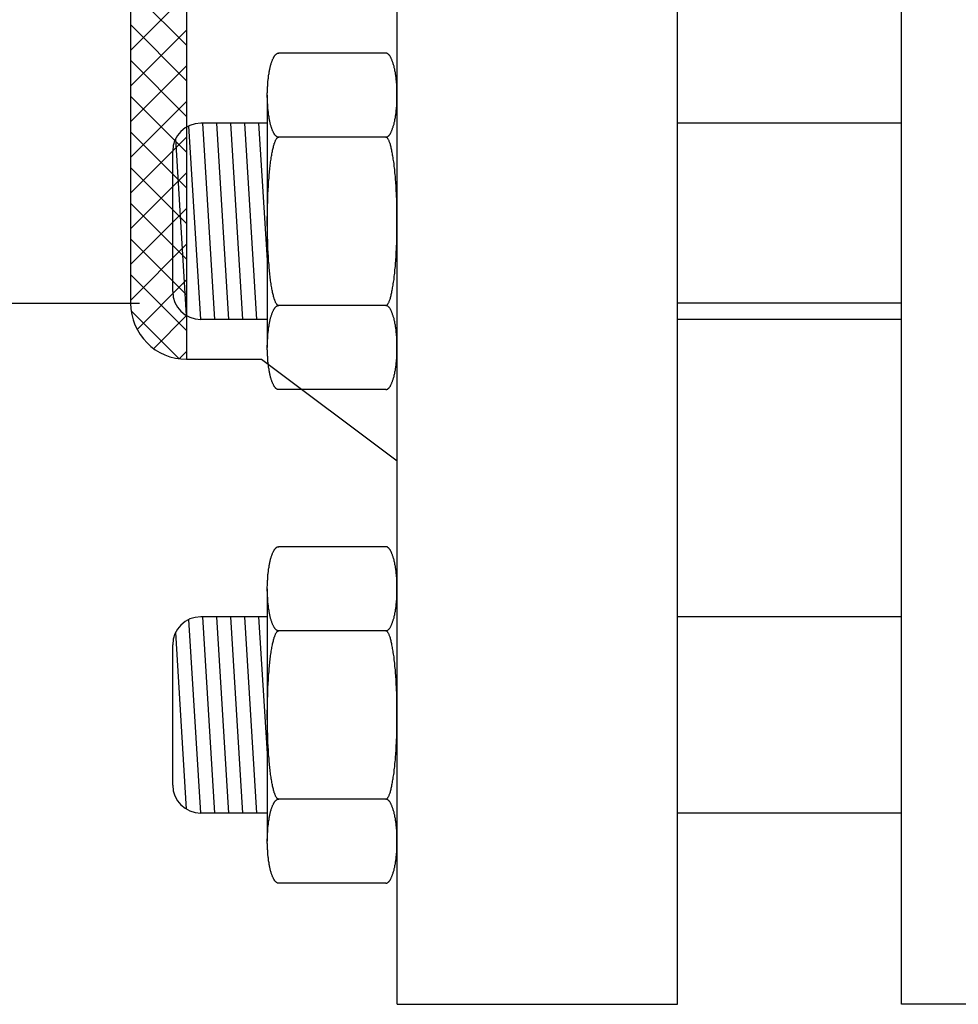
# Model space of a CAD drawing. Extents: x 13 to 211, y 7 to 148.
# Drawn here: x 84 to 89, y 38 to 42 of the extents above; entities that cross this region are included whole.
import ezdxf

# ---------------------------------------------------------------- set-up
doc = ezdxf.new("R2010")
doc.units = 0
doc.header["$LTSCALE"] = 0.25
doc.header["$MEASUREMENT"] = 0
doc.layers.get('0').update_dxf_attribs({"color": 250, "linetype": 'CONTINUOUS'})
doc.layers.add('1', color=1, linetype='CONTINUOUS')

# ---------------------------------------------------------------- blocks, each defined once
blk = doc.blocks.new('*X3')
at = {"color": 0}
for p, q in [((169.8602, 21.5799), (170.1102, 21.8299)), ((170.1344, 21.5799), (169.8844, 21.8299)), ((170.0193, 21.5799), (170.2693, 21.8299)), ((170.2935, 21.5799), (170.0435, 21.8299)), ((170.1784, 21.5799), (170.4284, 21.8299)), ((170.4526, 21.5799), (170.2026, 21.8299)), ((170.3375, 21.5799), (170.5875, 21.8299)), ((170.6117, 21.5799), (170.3617, 21.8299)), ((170.4966, 21.5799), (170.7466, 21.8299)), ((170.7708, 21.5799), (170.5208, 21.8299)), ((170.6557, 21.5799), (170.9057, 21.8299)), ((170.9299, 21.5799), (170.6799, 21.8299)), ((170.8148, 21.5799), (171.0648, 21.8299)), ((171.089, 21.5799), (170.839, 21.8299)), ((170.9739, 21.5799), (171.2239, 21.8299)), ((171.2481, 21.5799), (170.9981, 21.8299)), ((171.133, 21.5799), (171.383, 21.8299)), ((171.378, 21.6092), (171.1572, 21.8299)), ((171.4631, 21.6832), (171.3163, 21.8299)), ((171.5085, 21.7968), (171.4754, 21.8299)), ((171.2944, 21.5822), (171.5084, 21.7962))]:
    blk.add_line(p, q, dxfattribs=at)

msp = doc.modelspace()

# ---------------------------------------------------------------- linework, layer by layer
for p, q in [((86.1262, 38.0843), (86.1262, 57.0843)), ((87.3762, 38.0843), (87.3762, 57.0843)), ((88.3762, 38.0843), (88.3762, 57.0843)), ((85.1882, 54.2093), (85.1882, 40.9593)), ((84.9382, 53.9593), (84.9382, 41.2093)), ((84.2981, 41.2093), (84.9776, 41.2093)), ((88.3762, 41.2093), (87.3762, 41.2093)), ((85.1882, 40.9593), (85.522, 40.9593)), ((85.522, 40.9593), (86.1262, 40.5068)), ((86.1262, 38.0843), (87.3762, 38.0843)), ((89.8762, 38.0843), (88.3762, 38.0843))]:
    msp.add_line(p, q)
msp.add_arc((85.1882, 41.2093), 0.25, 180, 270)
at = {"layer": '1'}
for p, q in [((86.076, 42.3239), (85.5983, 42.3239)), ((85.5481, 41.0114), (85.5481, 42.1364)), ((85.2512, 41.1364), (85.1984, 41.9997)), ((85.5481, 42.0114), (85.2512, 42.0114)), ((85.3138, 41.1364), (85.2603, 42.0114)), ((85.3764, 41.1364), (85.3229, 42.0114)), ((85.439, 41.1364), (85.3855, 42.0114)), ((85.5016, 41.1364), (85.4481, 42.0114)), ((85.5481, 41.4014), (85.5107, 42.0114)), ((88.3762, 42.0114), (87.3762, 42.0114)), ((85.1875, 41.1539), (85.1393, 41.9421)), ((86.076, 41.9489), (85.5983, 41.9489)), ((85.1262, 41.2614), (85.1262, 41.8864)), ((86.076, 41.1989), (85.5983, 41.1989)), ((85.5481, 41.1364), (85.2512, 41.1364)), ((88.3762, 41.1364), (87.3762, 41.1364)), ((86.076, 40.8239), (85.5983, 40.8239)), ((86.076, 40.124), (85.5983, 40.124)), ((85.5481, 38.8115), (85.5481, 39.9365)), ((85.5481, 39.8115), (85.2512, 39.8115)), ((85.3138, 38.9365), (85.2603, 39.8115)), ((85.3764, 38.9365), (85.3229, 39.8115)), ((85.439, 38.9365), (85.3855, 39.8115)), ((85.5016, 38.9365), (85.4481, 39.8115)), ((85.5481, 39.2015), (85.5107, 39.8115)), ((88.3762, 39.8115), (87.3762, 39.8115)), ((85.2512, 38.9365), (85.1984, 39.7998)), ((85.1875, 38.9539), (85.1393, 39.7422)), ((86.076, 39.749), (85.5983, 39.749)), ((85.1262, 39.0615), (85.1262, 39.6865)), ((86.076, 38.999), (85.5983, 38.999)), ((85.5481, 38.9365), (85.2512, 38.9365)), ((88.3762, 38.9365), (87.3762, 38.9365)), ((86.076, 38.624), (85.5983, 38.624))]:
    msp.add_line(p, q, dxfattribs=at)
for points in [[(85.5987, 41.9489, 0), (85.5967, 41.949, 0), (85.5957, 41.9491, 0), (85.5947, 41.9494, 0), (85.5937, 41.9498, 0), (85.5917, 41.9503, 0), (85.5907, 41.951, 0), (85.5897, 41.9517, 0), (85.5887, 41.9525, 0), (85.5877, 41.9535, 0), (85.5857, 41.9545, 0), (85.5847, 41.9557, 0), (85.5837, 41.957, 0), (85.5827, 41.9584, 0), (85.5817, 41.9599, 0), (85.5807, 41.9615, 0), (85.5787, 41.9632, 0), (85.5777, 41.965, 0), (85.5767, 41.9669, 0), (85.5757, 41.9689, 0), (85.5747, 41.9711, 0), (85.5737, 41.9733, 0), (85.5727, 41.9756, 0), (85.5717, 41.978, 0), (85.5707, 41.9805, 0), (85.5697, 41.9831, 0), (85.5687, 41.9858, 0), (85.5677, 41.9886, 0), (85.5667, 41.9915, 0), (85.5657, 41.9944, 0), (85.5647, 41.9975, 0), (85.5637, 42.0006, 0), (85.5627, 42.0038, 0), (85.5617, 42.0071, 0), (85.5607, 42.0105, 0), (85.5607, 42.014, 0), (85.5597, 42.0175, 0), (85.5587, 42.0211, 0), (85.5577, 42.0247, 0), (85.5577, 42.0285, 0), (85.5567, 42.0323, 0), (85.5557, 42.0361, 0), (85.5557, 42.04, 0), (85.5547, 42.044, 0), (85.5537, 42.048, 0), (85.5537, 42.0521, 0), (85.5527, 42.0563, 0), (85.5527, 42.0604, 0), (85.5517, 42.0647, 0), (85.5517, 42.0689, 0), (85.5507, 42.0733, 0), (85.5507, 42.0776, 0), (85.5507, 42.082, 0), (85.5497, 42.0864, 0), (85.5497, 42.0909, 0), (85.5497, 42.0953, 0), (85.5487, 42.0998, 0), (85.5487, 42.1044, 0), (85.5487, 42.1089, 0), (85.5487, 42.1135, 0), (85.5487, 42.118, 0), (85.5487, 42.1226, 0), (85.5477, 42.1272, 0), (85.5477, 42.1318, 0), (85.5477, 42.1364, 0), (85.5477, 42.141, 0), (85.5477, 42.1456, 0), (85.5487, 42.1502, 0), (85.5487, 42.1548, 0), (85.5487, 42.1594, 0), (85.5487, 42.1639, 0), (85.5487, 42.1685, 0), (85.5487, 42.173, 0), (85.5497, 42.1775, 0), (85.5497, 42.182, 0), (85.5497, 42.1864, 0), (85.5507, 42.1909, 0), (85.5507, 42.1952, 0), (85.5507, 42.1996, 0), (85.5517, 42.2039, 0), (85.5517, 42.2082, 0), (85.5527, 42.2124, 0), (85.5527, 42.2166, 0), (85.5537, 42.2207, 0), (85.5537, 42.2248, 0), (85.5547, 42.2288, 0), (85.5557, 42.2328, 0), (85.5557, 42.2367, 0), (85.5567, 42.2406, 0), (85.5577, 42.2444, 0), (85.5577, 42.2481, 0), (85.5587, 42.2518, 0), (85.5597, 42.2554, 0), (85.5607, 42.2589, 0), (85.5607, 42.2623, 0), (85.5617, 42.2657, 0), (85.5627, 42.269, 0), (85.5637, 42.2722, 0), (85.5647, 42.2754, 0), (85.5657, 42.2784, 0), (85.5667, 42.2814, 0), (85.5677, 42.2842, 0), (85.5687, 42.287, 0), (85.5697, 42.2897, 0), (85.5707, 42.2923, 0), (85.5717, 42.2948, 0), (85.5727, 42.2972, 0), (85.5737, 42.2996, 0), (85.5747, 42.3018, 0), (85.5757, 42.3039, 0), (85.5767, 42.3059, 0), (85.5777, 42.3078, 0), (85.5787, 42.3097, 0), (85.5807, 42.3114, 0), (85.5817, 42.313, 0), (85.5827, 42.3145, 0), (85.5837, 42.3158, 0), (85.5847, 42.3171, 0), (85.5857, 42.3183, 0), (85.5877, 42.3194, 0), (85.5887, 42.3203, 0), (85.5897, 42.3212, 0), (85.5907, 42.3219, 0), (85.5917, 42.3225, 0), (85.5937, 42.323, 0), (85.5947, 42.3234, 0), (85.5957, 42.3237, 0), (85.5967, 42.3239, 0), (85.5987, 42.3239, 0)], [(86.0757, 41.9489, 0), (86.0777, 41.949, 0), (86.0787, 41.9491, 0), (86.0797, 41.9494, 0), (86.0807, 41.9498, 0), (86.0817, 41.9503, 0), (86.0837, 41.951, 0), (86.0847, 41.9517, 0), (86.0857, 41.9525, 0), (86.0867, 41.9535, 0), (86.0877, 41.9545, 0), (86.0897, 41.9557, 0), (86.0907, 41.957, 0), (86.0917, 41.9584, 0), (86.0927, 41.9599, 0), (86.0937, 41.9615, 0), (86.0957, 41.9632, 0), (86.0967, 41.965, 0), (86.0977, 41.9669, 0), (86.0987, 41.9689, 0), (86.0997, 41.9711, 0), (86.1007, 41.9733, 0), (86.1017, 41.9756, 0), (86.1027, 41.978, 0), (86.1037, 41.9805, 0), (86.1047, 41.9831, 0), (86.1057, 41.9858, 0), (86.1067, 41.9886, 0), (86.1077, 41.9915, 0), (86.1087, 41.9944, 0), (86.1097, 41.9975, 0), (86.1107, 42.0006, 0), (86.1117, 42.0038, 0), (86.1127, 42.0071, 0), (86.1127, 42.0105, 0), (86.1137, 42.014, 0), (86.1147, 42.0175, 0), (86.1157, 42.0211, 0), (86.1167, 42.0247, 0), (86.1167, 42.0285, 0), (86.1177, 42.0323, 0), (86.1187, 42.0361, 0), (86.1187, 42.04, 0), (86.1197, 42.044, 0), (86.1207, 42.048, 0), (86.1207, 42.0521, 0), (86.1217, 42.0563, 0), (86.1217, 42.0604, 0), (86.1227, 42.0647, 0), (86.1227, 42.0689, 0), (86.1237, 42.0733, 0), (86.1237, 42.0776, 0), (86.1237, 42.082, 0), (86.1247, 42.0864, 0), (86.1247, 42.0909, 0), (86.1247, 42.0953, 0), (86.1257, 42.0998, 0), (86.1257, 42.1044, 0), (86.1257, 42.1089, 0), (86.1257, 42.1135, 0), (86.1257, 42.118, 0), (86.1257, 42.1226, 0), (86.1257, 42.1272, 0), (86.1257, 42.1318, 0), (86.1257, 42.1364, 0), (86.1257, 42.141, 0), (86.1257, 42.1456, 0), (86.1257, 42.1502, 0), (86.1257, 42.1548, 0), (86.1257, 42.1594, 0), (86.1257, 42.1639, 0), (86.1257, 42.1685, 0), (86.1257, 42.173, 0), (86.1247, 42.1775, 0), (86.1247, 42.182, 0), (86.1247, 42.1864, 0), (86.1237, 42.1909, 0), (86.1237, 42.1952, 0), (86.1237, 42.1996, 0), (86.1227, 42.2039, 0), (86.1227, 42.2082, 0), (86.1217, 42.2124, 0), (86.1217, 42.2166, 0), (86.1207, 42.2207, 0), (86.1207, 42.2248, 0), (86.1197, 42.2288, 0), (86.1187, 42.2328, 0), (86.1187, 42.2367, 0), (86.1177, 42.2406, 0), (86.1167, 42.2444, 0), (86.1167, 42.2481, 0), (86.1157, 42.2518, 0), (86.1147, 42.2554, 0), (86.1137, 42.2589, 0), (86.1127, 42.2623, 0), (86.1127, 42.2657, 0), (86.1117, 42.269, 0), (86.1107, 42.2722, 0), (86.1097, 42.2754, 0), (86.1087, 42.2784, 0), (86.1077, 42.2814, 0), (86.1067, 42.2842, 0), (86.1057, 42.287, 0), (86.1047, 42.2897, 0), (86.1037, 42.2923, 0), (86.1027, 42.2948, 0), (86.1017, 42.2972, 0), (86.1007, 42.2996, 0), (86.0997, 42.3018, 0), (86.0987, 42.3039, 0), (86.0977, 42.3059, 0), (86.0967, 42.3078, 0), (86.0957, 42.3097, 0), (86.0937, 42.3114, 0), (86.0927, 42.313, 0), (86.0917, 42.3145, 0), (86.0907, 42.3158, 0), (86.0897, 42.3171, 0), (86.0877, 42.3183, 0), (86.0867, 42.3194, 0), (86.0857, 42.3203, 0), (86.0847, 42.3212, 0), (86.0837, 42.3219, 0), (86.0817, 42.3225, 0), (86.0807, 42.323, 0), (86.0797, 42.3234, 0), (86.0787, 42.3237, 0), (86.0777, 42.3239, 0), (86.0757, 42.3239, 0)], [(85.5987, 41.1989, 0), (85.5967, 41.199, 0), (85.5957, 41.1994, 0), (85.5947, 41.1999, 0), (85.5937, 41.2007, 0), (85.5917, 41.2017, 0), (85.5907, 41.203, 0), (85.5897, 41.2044, 0), (85.5887, 41.2061, 0), (85.5877, 41.208, 0), (85.5857, 41.2102, 0), (85.5847, 41.2125, 0), (85.5837, 41.2151, 0), (85.5827, 41.2179, 0), (85.5817, 41.2208, 0), (85.5807, 41.2241, 0), (85.5787, 41.2275, 0), (85.5777, 41.2311, 0), (85.5767, 41.2349, 0), (85.5757, 41.239, 0), (85.5747, 41.2432, 0), (85.5737, 41.2476, 0), (85.5727, 41.2523, 0), (85.5717, 41.2571, 0), (85.5707, 41.2621, 0), (85.5697, 41.2673, 0), (85.5687, 41.2727, 0), (85.5677, 41.2783, 0), (85.5667, 41.284, 0), (85.5657, 41.29, 0), (85.5647, 41.2961, 0), (85.5637, 41.3023, 0), (85.5627, 41.3088, 0), (85.5617, 41.3153, 0), (85.5607, 41.3221, 0), (85.5607, 41.329, 0), (85.5597, 41.336, 0), (85.5587, 41.3432, 0), (85.5577, 41.3505, 0), (85.5577, 41.358, 0), (85.5567, 41.3656, 0), (85.5557, 41.3733, 0), (85.5557, 41.3811, 0), (85.5547, 41.3891, 0), (85.5537, 41.3971, 0), (85.5537, 41.4053, 0), (85.5527, 41.4136, 0), (85.5527, 41.422, 0), (85.5517, 41.4304, 0), (85.5517, 41.439, 0), (85.5507, 41.4476, 0), (85.5507, 41.4563, 0), (85.5507, 41.4651, 0), (85.5497, 41.4739, 0), (85.5497, 41.4828, 0), (85.5497, 41.4918, 0), (85.5487, 41.5008, 0), (85.5487, 41.5098, 0), (85.5487, 41.5189, 0), (85.5487, 41.528, 0), (85.5487, 41.5372, 0), (85.5487, 41.5463, 0), (85.5477, 41.5555, 0), (85.5477, 41.5647, 0), (85.5477, 41.5739, 0), (85.5477, 41.5831, 0), (85.5477, 41.5923, 0), (85.5487, 41.6015, 0), (85.5487, 41.6107, 0), (85.5487, 41.6198, 0), (85.5487, 41.6289, 0), (85.5487, 41.638, 0), (85.5487, 41.6471, 0), (85.5497, 41.6561, 0), (85.5497, 41.665, 0), (85.5497, 41.6739, 0), (85.5507, 41.6828, 0), (85.5507, 41.6916, 0), (85.5507, 41.7003, 0), (85.5517, 41.7089, 0), (85.5517, 41.7174, 0), (85.5527, 41.7259, 0), (85.5527, 41.7343, 0), (85.5537, 41.7425, 0), (85.5537, 41.7507, 0), (85.5547, 41.7588, 0), (85.5557, 41.7667, 0), (85.5557, 41.7745, 0), (85.5567, 41.7823, 0), (85.5577, 41.7899, 0), (85.5577, 41.7973, 0), (85.5587, 41.8046, 0), (85.5597, 41.8118, 0), (85.5607, 41.8189, 0), (85.5607, 41.8258, 0), (85.5617, 41.8325, 0), (85.5627, 41.8391, 0), (85.5637, 41.8455, 0), (85.5647, 41.8518, 0), (85.5657, 41.8579, 0), (85.5667, 41.8638, 0), (85.5677, 41.8696, 0), (85.5687, 41.8751, 0), (85.5697, 41.8805, 0), (85.5707, 41.8857, 0), (85.5717, 41.8907, 0), (85.5727, 41.8956, 0), (85.5737, 41.9002, 0), (85.5747, 41.9046, 0), (85.5757, 41.9089, 0), (85.5767, 41.9129, 0), (85.5777, 41.9168, 0), (85.5787, 41.9204, 0), (85.5807, 41.9238, 0), (85.5817, 41.927, 0), (85.5827, 41.93, 0), (85.5837, 41.9328, 0), (85.5847, 41.9353, 0), (85.5857, 41.9377, 0), (85.5877, 41.9398, 0), (85.5887, 41.9417, 0), (85.5897, 41.9434, 0), (85.5907, 41.9449, 0), (85.5917, 41.9461, 0), (85.5937, 41.9471, 0), (85.5947, 41.9479, 0), (85.5957, 41.9485, 0), (85.5967, 41.9488, 0), (85.5987, 41.9489, 0)], [(86.0757, 41.1989, 0), (86.0777, 41.199, 0), (86.0787, 41.1994, 0), (86.0797, 41.1999, 0), (86.0807, 41.2007, 0), (86.0817, 41.2017, 0), (86.0837, 41.203, 0), (86.0847, 41.2044, 0), (86.0857, 41.2061, 0), (86.0867, 41.208, 0), (86.0877, 41.2102, 0), (86.0897, 41.2125, 0), (86.0907, 41.2151, 0), (86.0917, 41.2179, 0), (86.0927, 41.2208, 0), (86.0937, 41.2241, 0), (86.0957, 41.2275, 0), (86.0967, 41.2311, 0), (86.0977, 41.2349, 0), (86.0987, 41.239, 0), (86.0997, 41.2432, 0), (86.1007, 41.2476, 0), (86.1017, 41.2523, 0), (86.1027, 41.2571, 0), (86.1037, 41.2621, 0), (86.1047, 41.2673, 0), (86.1057, 41.2727, 0), (86.1067, 41.2783, 0), (86.1077, 41.284, 0), (86.1087, 41.29, 0), (86.1097, 41.2961, 0), (86.1107, 41.3023, 0), (86.1117, 41.3088, 0), (86.1127, 41.3153, 0), (86.1127, 41.3221, 0), (86.1137, 41.329, 0), (86.1147, 41.336, 0), (86.1157, 41.3432, 0), (86.1167, 41.3505, 0), (86.1167, 41.358, 0), (86.1177, 41.3656, 0), (86.1187, 41.3733, 0), (86.1187, 41.3811, 0), (86.1197, 41.3891, 0), (86.1207, 41.3971, 0), (86.1207, 41.4053, 0), (86.1217, 41.4136, 0), (86.1217, 41.422, 0), (86.1227, 41.4304, 0), (86.1227, 41.439, 0), (86.1237, 41.4476, 0), (86.1237, 41.4563, 0), (86.1237, 41.4651, 0), (86.1247, 41.4739, 0), (86.1247, 41.4828, 0), (86.1247, 41.4918, 0), (86.1257, 41.5008, 0), (86.1257, 41.5098, 0), (86.1257, 41.5189, 0), (86.1257, 41.528, 0), (86.1257, 41.5372, 0), (86.1257, 41.5463, 0), (86.1257, 41.5555, 0), (86.1257, 41.5647, 0), (86.1257, 41.5739, 0), (86.1257, 41.5831, 0), (86.1257, 41.5923, 0), (86.1257, 41.6015, 0), (86.1257, 41.6107, 0), (86.1257, 41.6198, 0), (86.1257, 41.6289, 0), (86.1257, 41.638, 0), (86.1257, 41.6471, 0), (86.1247, 41.6561, 0), (86.1247, 41.665, 0), (86.1247, 41.6739, 0), (86.1237, 41.6828, 0), (86.1237, 41.6916, 0), (86.1237, 41.7003, 0), (86.1227, 41.7089, 0), (86.1227, 41.7174, 0), (86.1217, 41.7259, 0), (86.1217, 41.7343, 0), (86.1207, 41.7425, 0), (86.1207, 41.7507, 0), (86.1197, 41.7588, 0), (86.1187, 41.7667, 0), (86.1187, 41.7745, 0), (86.1177, 41.7823, 0), (86.1167, 41.7899, 0), (86.1167, 41.7973, 0), (86.1157, 41.8046, 0), (86.1147, 41.8118, 0), (86.1137, 41.8189, 0), (86.1127, 41.8258, 0), (86.1127, 41.8325, 0), (86.1117, 41.8391, 0), (86.1107, 41.8455, 0), (86.1097, 41.8518, 0), (86.1087, 41.8579, 0), (86.1077, 41.8638, 0), (86.1067, 41.8696, 0), (86.1057, 41.8751, 0), (86.1047, 41.8805, 0), (86.1037, 41.8857, 0), (86.1027, 41.8907, 0), (86.1017, 41.8956, 0), (86.1007, 41.9002, 0), (86.0997, 41.9046, 0), (86.0987, 41.9089, 0), (86.0977, 41.9129, 0), (86.0967, 41.9168, 0), (86.0957, 41.9204, 0), (86.0937, 41.9238, 0), (86.0927, 41.927, 0), (86.0917, 41.93, 0), (86.0907, 41.9328, 0), (86.0897, 41.9353, 0), (86.0877, 41.9377, 0), (86.0867, 41.9398, 0), (86.0857, 41.9417, 0), (86.0847, 41.9434, 0), (86.0837, 41.9449, 0), (86.0817, 41.9461, 0), (86.0807, 41.9471, 0), (86.0797, 41.9479, 0), (86.0787, 41.9485, 0), (86.0777, 41.9488, 0), (86.0757, 41.9489, 0)], [(85.5987, 40.8239, 0), (85.5967, 40.824, 0), (85.5957, 40.8241, 0), (85.5947, 40.8244, 0), (85.5937, 40.8248, 0), (85.5917, 40.8253, 0), (85.5907, 40.826, 0), (85.5897, 40.8267, 0), (85.5887, 40.8275, 0), (85.5877, 40.8285, 0), (85.5857, 40.8295, 0), (85.5847, 40.8307, 0), (85.5837, 40.832, 0), (85.5827, 40.8334, 0), (85.5817, 40.8349, 0), (85.5807, 40.8365, 0), (85.5787, 40.8382, 0), (85.5777, 40.84, 0), (85.5767, 40.8419, 0), (85.5757, 40.8439, 0), (85.5747, 40.8461, 0), (85.5737, 40.8483, 0), (85.5727, 40.8506, 0), (85.5717, 40.853, 0), (85.5707, 40.8555, 0), (85.5697, 40.8581, 0), (85.5687, 40.8608, 0), (85.5677, 40.8636, 0), (85.5667, 40.8665, 0), (85.5657, 40.8694, 0), (85.5647, 40.8725, 0), (85.5637, 40.8756, 0), (85.5627, 40.8788, 0), (85.5617, 40.8821, 0), (85.5607, 40.8855, 0), (85.5607, 40.889, 0), (85.5597, 40.8925, 0), (85.5587, 40.8961, 0), (85.5577, 40.8997, 0), (85.5577, 40.9035, 0), (85.5567, 40.9073, 0), (85.5557, 40.9111, 0), (85.5557, 40.915, 0), (85.5547, 40.919, 0), (85.5537, 40.923, 0), (85.5537, 40.9271, 0), (85.5527, 40.9313, 0), (85.5527, 40.9354, 0), (85.5517, 40.9397, 0), (85.5517, 40.9439, 0), (85.5507, 40.9483, 0), (85.5507, 40.9526, 0), (85.5507, 40.957, 0), (85.5497, 40.9614, 0), (85.5497, 40.9659, 0), (85.5497, 40.9703, 0), (85.5487, 40.9748, 0), (85.5487, 40.9794, 0), (85.5487, 40.9839, 0), (85.5487, 40.9885, 0), (85.5487, 40.993, 0), (85.5487, 40.9976, 0), (85.5477, 41.0022, 0), (85.5477, 41.0068, 0), (85.5477, 41.0114, 0), (85.5477, 41.016, 0), (85.5477, 41.0206, 0), (85.5487, 41.0252, 0), (85.5487, 41.0298, 0), (85.5487, 41.0344, 0), (85.5487, 41.0389, 0), (85.5487, 41.0435, 0), (85.5487, 41.048, 0), (85.5497, 41.0525, 0), (85.5497, 41.057, 0), (85.5497, 41.0614, 0), (85.5507, 41.0659, 0), (85.5507, 41.0702, 0), (85.5507, 41.0746, 0), (85.5517, 41.0789, 0), (85.5517, 41.0832, 0), (85.5527, 41.0874, 0), (85.5527, 41.0916, 0), (85.5537, 41.0957, 0), (85.5537, 41.0998, 0), (85.5547, 41.1038, 0), (85.5557, 41.1078, 0), (85.5557, 41.1117, 0), (85.5567, 41.1156, 0), (85.5577, 41.1194, 0), (85.5577, 41.1231, 0), (85.5587, 41.1268, 0), (85.5597, 41.1304, 0), (85.5607, 41.1339, 0), (85.5607, 41.1373, 0), (85.5617, 41.1407, 0), (85.5627, 41.144, 0), (85.5637, 41.1472, 0), (85.5647, 41.1504, 0), (85.5657, 41.1534, 0), (85.5667, 41.1564, 0), (85.5677, 41.1592, 0), (85.5687, 41.162, 0), (85.5697, 41.1647, 0), (85.5707, 41.1673, 0), (85.5717, 41.1698, 0), (85.5727, 41.1722, 0), (85.5737, 41.1746, 0), (85.5747, 41.1768, 0), (85.5757, 41.1789, 0), (85.5767, 41.1809, 0), (85.5777, 41.1828, 0), (85.5787, 41.1847, 0), (85.5807, 41.1864, 0), (85.5817, 41.188, 0), (85.5827, 41.1895, 0), (85.5837, 41.1908, 0), (85.5847, 41.1921, 0), (85.5857, 41.1933, 0), (85.5877, 41.1944, 0), (85.5887, 41.1953, 0), (85.5897, 41.1962, 0), (85.5907, 41.1969, 0), (85.5917, 41.1975, 0), (85.5937, 41.198, 0), (85.5947, 41.1984, 0), (85.5957, 41.1987, 0), (85.5967, 41.1989, 0), (85.5987, 41.1989, 0)], [(86.0757, 40.8239, 0), (86.0777, 40.824, 0), (86.0787, 40.8241, 0), (86.0797, 40.8244, 0), (86.0807, 40.8248, 0), (86.0817, 40.8253, 0), (86.0837, 40.826, 0), (86.0847, 40.8267, 0), (86.0857, 40.8275, 0), (86.0867, 40.8285, 0), (86.0877, 40.8295, 0), (86.0897, 40.8307, 0), (86.0907, 40.832, 0), (86.0917, 40.8334, 0), (86.0927, 40.8349, 0), (86.0937, 40.8365, 0), (86.0957, 40.8382, 0), (86.0967, 40.84, 0), (86.0977, 40.8419, 0), (86.0987, 40.8439, 0), (86.0997, 40.8461, 0), (86.1007, 40.8483, 0), (86.1017, 40.8506, 0), (86.1027, 40.853, 0), (86.1037, 40.8555, 0), (86.1047, 40.8581, 0), (86.1057, 40.8608, 0), (86.1067, 40.8636, 0), (86.1077, 40.8665, 0), (86.1087, 40.8694, 0), (86.1097, 40.8725, 0), (86.1107, 40.8756, 0), (86.1117, 40.8788, 0), (86.1127, 40.8821, 0), (86.1127, 40.8855, 0), (86.1137, 40.889, 0), (86.1147, 40.8925, 0), (86.1157, 40.8961, 0), (86.1167, 40.8997, 0), (86.1167, 40.9035, 0), (86.1177, 40.9073, 0), (86.1187, 40.9111, 0), (86.1187, 40.915, 0), (86.1197, 40.919, 0), (86.1207, 40.923, 0), (86.1207, 40.9271, 0), (86.1217, 40.9313, 0), (86.1217, 40.9354, 0), (86.1227, 40.9397, 0), (86.1227, 40.9439, 0), (86.1237, 40.9483, 0), (86.1237, 40.9526, 0), (86.1237, 40.957, 0), (86.1247, 40.9614, 0), (86.1247, 40.9659, 0), (86.1247, 40.9703, 0), (86.1257, 40.9748, 0), (86.1257, 40.9794, 0), (86.1257, 40.9839, 0), (86.1257, 40.9885, 0), (86.1257, 40.993, 0), (86.1257, 40.9976, 0), (86.1257, 41.0022, 0), (86.1257, 41.0068, 0), (86.1257, 41.0114, 0), (86.1257, 41.016, 0), (86.1257, 41.0206, 0), (86.1257, 41.0252, 0), (86.1257, 41.0298, 0), (86.1257, 41.0344, 0), (86.1257, 41.0389, 0), (86.1257, 41.0435, 0), (86.1257, 41.048, 0), (86.1247, 41.0525, 0), (86.1247, 41.057, 0), (86.1247, 41.0614, 0), (86.1237, 41.0659, 0), (86.1237, 41.0702, 0), (86.1237, 41.0746, 0), (86.1227, 41.0789, 0), (86.1227, 41.0832, 0), (86.1217, 41.0874, 0), (86.1217, 41.0916, 0), (86.1207, 41.0957, 0), (86.1207, 41.0998, 0), (86.1197, 41.1038, 0), (86.1187, 41.1078, 0), (86.1187, 41.1117, 0), (86.1177, 41.1156, 0), (86.1167, 41.1194, 0), (86.1167, 41.1231, 0), (86.1157, 41.1268, 0), (86.1147, 41.1304, 0), (86.1137, 41.1339, 0), (86.1127, 41.1373, 0), (86.1127, 41.1407, 0), (86.1117, 41.144, 0), (86.1107, 41.1472, 0), (86.1097, 41.1504, 0), (86.1087, 41.1534, 0), (86.1077, 41.1564, 0), (86.1067, 41.1592, 0), (86.1057, 41.162, 0), (86.1047, 41.1647, 0), (86.1037, 41.1673, 0), (86.1027, 41.1698, 0), (86.1017, 41.1722, 0), (86.1007, 41.1746, 0), (86.0997, 41.1768, 0), (86.0987, 41.1789, 0), (86.0977, 41.1809, 0), (86.0967, 41.1828, 0), (86.0957, 41.1847, 0), (86.0937, 41.1864, 0), (86.0927, 41.188, 0), (86.0917, 41.1895, 0), (86.0907, 41.1908, 0), (86.0897, 41.1921, 0), (86.0877, 41.1933, 0), (86.0867, 41.1944, 0), (86.0857, 41.1953, 0), (86.0847, 41.1962, 0), (86.0837, 41.1969, 0), (86.0817, 41.1975, 0), (86.0807, 41.198, 0), (86.0797, 41.1984, 0), (86.0787, 41.1987, 0), (86.0777, 41.1989, 0), (86.0757, 41.1989, 0)], [(85.5987, 39.749, 0), (85.5967, 39.749, 0), (85.5957, 39.7492, 0), (85.5947, 39.7495, 0), (85.5937, 39.7499, 0), (85.5917, 39.7504, 0), (85.5907, 39.751, 0), (85.5897, 39.7517, 0), (85.5887, 39.7526, 0), (85.5877, 39.7535, 0), (85.5857, 39.7546, 0), (85.5847, 39.7558, 0), (85.5837, 39.757, 0), (85.5827, 39.7584, 0), (85.5817, 39.7599, 0), (85.5807, 39.7615, 0), (85.5787, 39.7632, 0), (85.5777, 39.765, 0), (85.5767, 39.767, 0), (85.5757, 39.769, 0), (85.5747, 39.7711, 0), (85.5737, 39.7733, 0), (85.5727, 39.7756, 0), (85.5717, 39.7781, 0), (85.5707, 39.7806, 0), (85.5697, 39.7832, 0), (85.5687, 39.7859, 0), (85.5677, 39.7886, 0), (85.5667, 39.7915, 0), (85.5657, 39.7945, 0), (85.5647, 39.7975, 0), (85.5637, 39.8007, 0), (85.5627, 39.8039, 0), (85.5617, 39.8072, 0), (85.5607, 39.8105, 0), (85.5607, 39.814, 0), (85.5597, 39.8175, 0), (85.5587, 39.8211, 0), (85.5577, 39.8248, 0), (85.5577, 39.8285, 0), (85.5567, 39.8323, 0), (85.5557, 39.8361, 0), (85.5557, 39.8401, 0), (85.5547, 39.844, 0), (85.5537, 39.8481, 0), (85.5537, 39.8522, 0), (85.5527, 39.8563, 0), (85.5527, 39.8605, 0), (85.5517, 39.8647, 0), (85.5517, 39.869, 0), (85.5507, 39.8733, 0), (85.5507, 39.8776, 0), (85.5507, 39.882, 0), (85.5497, 39.8865, 0), (85.5497, 39.8909, 0), (85.5497, 39.8954, 0), (85.5487, 39.8999, 0), (85.5487, 39.9044, 0), (85.5487, 39.9089, 0), (85.5487, 39.9135, 0), (85.5487, 39.9181, 0), (85.5487, 39.9227, 0), (85.5477, 39.9273, 0), (85.5477, 39.9319, 0), (85.5477, 39.9365, 0), (85.5477, 39.9411, 0), (85.5477, 39.9457, 0), (85.5487, 39.9503, 0), (85.5487, 39.9548, 0), (85.5487, 39.9594, 0), (85.5487, 39.964, 0), (85.5487, 39.9685, 0), (85.5487, 39.973, 0), (85.5497, 39.9775, 0), (85.5497, 39.982, 0), (85.5497, 39.9865, 0), (85.5507, 39.9909, 0), (85.5507, 39.9953, 0), (85.5507, 39.9996, 0), (85.5517, 40.0039, 0), (85.5517, 40.0082, 0), (85.5527, 40.0124, 0), (85.5527, 40.0166, 0), (85.5537, 40.0208, 0), (85.5537, 40.0248, 0), (85.5547, 40.0289, 0), (85.5557, 40.0329, 0), (85.5557, 40.0368, 0), (85.5567, 40.0406, 0), (85.5577, 40.0444, 0), (85.5577, 40.0482, 0), (85.5587, 40.0518, 0), (85.5597, 40.0554, 0), (85.5607, 40.0589, 0), (85.5607, 40.0624, 0), (85.5617, 40.0658, 0), (85.5627, 40.069, 0), (85.5637, 40.0723, 0), (85.5647, 40.0754, 0), (85.5657, 40.0784, 0), (85.5667, 40.0814, 0), (85.5677, 40.0843, 0), (85.5687, 40.0871, 0), (85.5697, 40.0898, 0), (85.5707, 40.0924, 0), (85.5717, 40.0949, 0), (85.5727, 40.0973, 0), (85.5737, 40.0996, 0), (85.5747, 40.1018, 0), (85.5757, 40.1039, 0), (85.5767, 40.106, 0), (85.5777, 40.1079, 0), (85.5787, 40.1097, 0), (85.5807, 40.1114, 0), (85.5817, 40.113, 0), (85.5827, 40.1145, 0), (85.5837, 40.1159, 0), (85.5847, 40.1172, 0), (85.5857, 40.1183, 0), (85.5877, 40.1194, 0), (85.5887, 40.1204, 0), (85.5897, 40.1212, 0), (85.5907, 40.1219, 0), (85.5917, 40.1226, 0), (85.5937, 40.1231, 0), (85.5947, 40.1235, 0), (85.5957, 40.1237, 0), (85.5967, 40.1239, 0), (85.5987, 40.124, 0)], [(86.0757, 39.749, 0), (86.0777, 39.749, 0), (86.0787, 39.7492, 0), (86.0797, 39.7495, 0), (86.0807, 39.7499, 0), (86.0817, 39.7504, 0), (86.0837, 39.751, 0), (86.0847, 39.7517, 0), (86.0857, 39.7526, 0), (86.0867, 39.7535, 0), (86.0877, 39.7546, 0), (86.0897, 39.7558, 0), (86.0907, 39.757, 0), (86.0917, 39.7584, 0), (86.0927, 39.7599, 0), (86.0937, 39.7615, 0), (86.0957, 39.7632, 0), (86.0967, 39.765, 0), (86.0977, 39.767, 0), (86.0987, 39.769, 0), (86.0997, 39.7711, 0), (86.1007, 39.7733, 0), (86.1017, 39.7756, 0), (86.1027, 39.7781, 0), (86.1037, 39.7806, 0), (86.1047, 39.7832, 0), (86.1057, 39.7859, 0), (86.1067, 39.7886, 0), (86.1077, 39.7915, 0), (86.1087, 39.7945, 0), (86.1097, 39.7975, 0), (86.1107, 39.8007, 0), (86.1117, 39.8039, 0), (86.1127, 39.8072, 0), (86.1127, 39.8105, 0), (86.1137, 39.814, 0), (86.1147, 39.8175, 0), (86.1157, 39.8211, 0), (86.1167, 39.8248, 0), (86.1167, 39.8285, 0), (86.1177, 39.8323, 0), (86.1187, 39.8361, 0), (86.1187, 39.8401, 0), (86.1197, 39.844, 0), (86.1207, 39.8481, 0), (86.1207, 39.8522, 0), (86.1217, 39.8563, 0), (86.1217, 39.8605, 0), (86.1227, 39.8647, 0), (86.1227, 39.869, 0), (86.1237, 39.8733, 0), (86.1237, 39.8776, 0), (86.1237, 39.882, 0), (86.1247, 39.8865, 0), (86.1247, 39.8909, 0), (86.1247, 39.8954, 0), (86.1257, 39.8999, 0), (86.1257, 39.9044, 0), (86.1257, 39.9089, 0), (86.1257, 39.9135, 0), (86.1257, 39.9181, 0), (86.1257, 39.9227, 0), (86.1257, 39.9273, 0), (86.1257, 39.9319, 0), (86.1257, 39.9365, 0), (86.1257, 39.9411, 0), (86.1257, 39.9457, 0), (86.1257, 39.9503, 0), (86.1257, 39.9548, 0), (86.1257, 39.9594, 0), (86.1257, 39.964, 0), (86.1257, 39.9685, 0), (86.1257, 39.973, 0), (86.1247, 39.9775, 0), (86.1247, 39.982, 0), (86.1247, 39.9865, 0), (86.1237, 39.9909, 0), (86.1237, 39.9953, 0), (86.1237, 39.9996, 0), (86.1227, 40.0039, 0), (86.1227, 40.0082, 0), (86.1217, 40.0124, 0), (86.1217, 40.0166, 0), (86.1207, 40.0208, 0), (86.1207, 40.0248, 0), (86.1197, 40.0289, 0), (86.1187, 40.0329, 0), (86.1187, 40.0368, 0), (86.1177, 40.0406, 0), (86.1167, 40.0444, 0), (86.1167, 40.0482, 0), (86.1157, 40.0518, 0), (86.1147, 40.0554, 0), (86.1137, 40.0589, 0), (86.1127, 40.0624, 0), (86.1127, 40.0658, 0), (86.1117, 40.069, 0), (86.1107, 40.0723, 0), (86.1097, 40.0754, 0), (86.1087, 40.0784, 0), (86.1077, 40.0814, 0), (86.1067, 40.0843, 0), (86.1057, 40.0871, 0), (86.1047, 40.0898, 0), (86.1037, 40.0924, 0), (86.1027, 40.0949, 0), (86.1017, 40.0973, 0), (86.1007, 40.0996, 0), (86.0997, 40.1018, 0), (86.0987, 40.1039, 0), (86.0977, 40.106, 0), (86.0967, 40.1079, 0), (86.0957, 40.1097, 0), (86.0937, 40.1114, 0), (86.0927, 40.113, 0), (86.0917, 40.1145, 0), (86.0907, 40.1159, 0), (86.0897, 40.1172, 0), (86.0877, 40.1183, 0), (86.0867, 40.1194, 0), (86.0857, 40.1204, 0), (86.0847, 40.1212, 0), (86.0837, 40.1219, 0), (86.0817, 40.1226, 0), (86.0807, 40.1231, 0), (86.0797, 40.1235, 0), (86.0787, 40.1237, 0), (86.0777, 40.1239, 0), (86.0757, 40.124, 0)], [(85.5987, 38.999, 0), (85.5967, 38.9991, 0), (85.5957, 38.9994, 0), (85.5947, 39, 0), (85.5937, 39.0008, 0), (85.5917, 39.0018, 0), (85.5907, 39.003, 0), (85.5897, 39.0045, 0), (85.5887, 39.0062, 0), (85.5877, 39.0081, 0), (85.5857, 39.0102, 0), (85.5847, 39.0125, 0), (85.5837, 39.0151, 0), (85.5827, 39.0179, 0), (85.5817, 39.0209, 0), (85.5807, 39.0241, 0), (85.5787, 39.0275, 0), (85.5777, 39.0311, 0), (85.5767, 39.035, 0), (85.5757, 39.039, 0), (85.5747, 39.0432, 0), (85.5737, 39.0477, 0), (85.5727, 39.0523, 0), (85.5717, 39.0571, 0), (85.5707, 39.0622, 0), (85.5697, 39.0674, 0), (85.5687, 39.0728, 0), (85.5677, 39.0783, 0), (85.5667, 39.0841, 0), (85.5657, 39.09, 0), (85.5647, 39.0961, 0), (85.5637, 39.1024, 0), (85.5627, 39.1088, 0), (85.5617, 39.1154, 0), (85.5607, 39.1221, 0), (85.5607, 39.129, 0), (85.5597, 39.1361, 0), (85.5587, 39.1432, 0), (85.5577, 39.1506, 0), (85.5577, 39.158, 0), (85.5567, 39.1656, 0), (85.5557, 39.1733, 0), (85.5557, 39.1812, 0), (85.5547, 39.1891, 0), (85.5537, 39.1972, 0), (85.5537, 39.2054, 0), (85.5527, 39.2136, 0), (85.5527, 39.222, 0), (85.5517, 39.2305, 0), (85.5517, 39.239, 0), (85.5507, 39.2476, 0), (85.5507, 39.2563, 0), (85.5507, 39.2651, 0), (85.5497, 39.2739, 0), (85.5497, 39.2828, 0), (85.5497, 39.2918, 0), (85.5487, 39.3008, 0), (85.5487, 39.3099, 0), (85.5487, 39.3189, 0), (85.5487, 39.3281, 0), (85.5487, 39.3372, 0), (85.5487, 39.3464, 0), (85.5477, 39.3556, 0), (85.5477, 39.3648, 0), (85.5477, 39.374, 0), (85.5477, 39.3832, 0), (85.5477, 39.3924, 0), (85.5487, 39.4015, 0), (85.5487, 39.4107, 0), (85.5487, 39.4199, 0), (85.5487, 39.429, 0), (85.5487, 39.4381, 0), (85.5487, 39.4471, 0), (85.5497, 39.4561, 0), (85.5497, 39.4651, 0), (85.5497, 39.474, 0), (85.5507, 39.4828, 0), (85.5507, 39.4916, 0), (85.5507, 39.5003, 0), (85.5517, 39.5089, 0), (85.5517, 39.5175, 0), (85.5527, 39.5259, 0), (85.5527, 39.5343, 0), (85.5537, 39.5426, 0), (85.5537, 39.5507, 0), (85.5547, 39.5588, 0), (85.5557, 39.5667, 0), (85.5557, 39.5746, 0), (85.5567, 39.5823, 0), (85.5577, 39.5899, 0), (85.5577, 39.5973, 0), (85.5587, 39.6047, 0), (85.5597, 39.6119, 0), (85.5607, 39.6189, 0), (85.5607, 39.6258, 0), (85.5617, 39.6325, 0), (85.5627, 39.6391, 0), (85.5637, 39.6456, 0), (85.5647, 39.6518, 0), (85.5657, 39.6579, 0), (85.5667, 39.6638, 0), (85.5677, 39.6696, 0), (85.5687, 39.6752, 0), (85.5697, 39.6806, 0), (85.5707, 39.6858, 0), (85.5717, 39.6908, 0), (85.5727, 39.6956, 0), (85.5737, 39.7002, 0), (85.5747, 39.7047, 0), (85.5757, 39.7089, 0), (85.5767, 39.713, 0), (85.5777, 39.7168, 0), (85.5787, 39.7204, 0), (85.5807, 39.7238, 0), (85.5817, 39.727, 0), (85.5827, 39.73, 0), (85.5837, 39.7328, 0), (85.5847, 39.7354, 0), (85.5857, 39.7377, 0), (85.5877, 39.7398, 0), (85.5887, 39.7418, 0), (85.5897, 39.7434, 0), (85.5907, 39.7449, 0), (85.5917, 39.7461, 0), (85.5937, 39.7472, 0), (85.5947, 39.7479, 0), (85.5957, 39.7485, 0), (85.5967, 39.7488, 0), (85.5987, 39.749, 0)], [(86.0757, 38.999, 0), (86.0777, 38.9991, 0), (86.0787, 38.9994, 0), (86.0797, 39, 0), (86.0807, 39.0008, 0), (86.0817, 39.0018, 0), (86.0837, 39.003, 0), (86.0847, 39.0045, 0), (86.0857, 39.0062, 0), (86.0867, 39.0081, 0), (86.0877, 39.0102, 0), (86.0897, 39.0125, 0), (86.0907, 39.0151, 0), (86.0917, 39.0179, 0), (86.0927, 39.0209, 0), (86.0937, 39.0241, 0), (86.0957, 39.0275, 0), (86.0967, 39.0311, 0), (86.0977, 39.035, 0), (86.0987, 39.039, 0), (86.0997, 39.0432, 0), (86.1007, 39.0477, 0), (86.1017, 39.0523, 0), (86.1027, 39.0571, 0), (86.1037, 39.0622, 0), (86.1047, 39.0674, 0), (86.1057, 39.0728, 0), (86.1067, 39.0783, 0), (86.1077, 39.0841, 0), (86.1087, 39.09, 0), (86.1097, 39.0961, 0), (86.1107, 39.1024, 0), (86.1117, 39.1088, 0), (86.1127, 39.1154, 0), (86.1127, 39.1221, 0), (86.1137, 39.129, 0), (86.1147, 39.1361, 0), (86.1157, 39.1432, 0), (86.1167, 39.1506, 0), (86.1167, 39.158, 0), (86.1177, 39.1656, 0), (86.1187, 39.1733, 0), (86.1187, 39.1812, 0), (86.1197, 39.1891, 0), (86.1207, 39.1972, 0), (86.1207, 39.2054, 0), (86.1217, 39.2136, 0), (86.1217, 39.222, 0), (86.1227, 39.2305, 0), (86.1227, 39.239, 0), (86.1237, 39.2476, 0), (86.1237, 39.2563, 0), (86.1237, 39.2651, 0), (86.1247, 39.2739, 0), (86.1247, 39.2828, 0), (86.1247, 39.2918, 0), (86.1257, 39.3008, 0), (86.1257, 39.3099, 0), (86.1257, 39.3189, 0), (86.1257, 39.3281, 0), (86.1257, 39.3372, 0), (86.1257, 39.3464, 0), (86.1257, 39.3556, 0), (86.1257, 39.3648, 0), (86.1257, 39.374, 0), (86.1257, 39.3832, 0), (86.1257, 39.3924, 0), (86.1257, 39.4015, 0), (86.1257, 39.4107, 0), (86.1257, 39.4199, 0), (86.1257, 39.429, 0), (86.1257, 39.4381, 0), (86.1257, 39.4471, 0), (86.1247, 39.4561, 0), (86.1247, 39.4651, 0), (86.1247, 39.474, 0), (86.1237, 39.4828, 0), (86.1237, 39.4916, 0), (86.1237, 39.5003, 0), (86.1227, 39.5089, 0), (86.1227, 39.5175, 0), (86.1217, 39.5259, 0), (86.1217, 39.5343, 0), (86.1207, 39.5426, 0), (86.1207, 39.5507, 0), (86.1197, 39.5588, 0), (86.1187, 39.5667, 0), (86.1187, 39.5746, 0), (86.1177, 39.5823, 0), (86.1167, 39.5899, 0), (86.1167, 39.5973, 0), (86.1157, 39.6047, 0), (86.1147, 39.6119, 0), (86.1137, 39.6189, 0), (86.1127, 39.6258, 0), (86.1127, 39.6325, 0), (86.1117, 39.6391, 0), (86.1107, 39.6456, 0), (86.1097, 39.6518, 0), (86.1087, 39.6579, 0), (86.1077, 39.6638, 0), (86.1067, 39.6696, 0), (86.1057, 39.6752, 0), (86.1047, 39.6806, 0), (86.1037, 39.6858, 0), (86.1027, 39.6908, 0), (86.1017, 39.6956, 0), (86.1007, 39.7002, 0), (86.0997, 39.7047, 0), (86.0987, 39.7089, 0), (86.0977, 39.713, 0), (86.0967, 39.7168, 0), (86.0957, 39.7204, 0), (86.0937, 39.7238, 0), (86.0927, 39.727, 0), (86.0917, 39.73, 0), (86.0907, 39.7328, 0), (86.0897, 39.7354, 0), (86.0877, 39.7377, 0), (86.0867, 39.7398, 0), (86.0857, 39.7418, 0), (86.0847, 39.7434, 0), (86.0837, 39.7449, 0), (86.0817, 39.7461, 0), (86.0807, 39.7472, 0), (86.0797, 39.7479, 0), (86.0787, 39.7485, 0), (86.0777, 39.7488, 0), (86.0757, 39.749, 0)], [(85.5987, 38.624, 0), (85.5967, 38.624, 0), (85.5957, 38.6242, 0), (85.5947, 38.6245, 0), (85.5937, 38.6249, 0), (85.5917, 38.6254, 0), (85.5907, 38.626, 0), (85.5897, 38.6267, 0), (85.5887, 38.6276, 0), (85.5877, 38.6285, 0), (85.5857, 38.6296, 0), (85.5847, 38.6308, 0), (85.5837, 38.632, 0), (85.5827, 38.6334, 0), (85.5817, 38.6349, 0), (85.5807, 38.6365, 0), (85.5787, 38.6382, 0), (85.5777, 38.64, 0), (85.5767, 38.642, 0), (85.5757, 38.644, 0), (85.5747, 38.6461, 0), (85.5737, 38.6483, 0), (85.5727, 38.6506, 0), (85.5717, 38.6531, 0), (85.5707, 38.6556, 0), (85.5697, 38.6582, 0), (85.5687, 38.6609, 0), (85.5677, 38.6636, 0), (85.5667, 38.6665, 0), (85.5657, 38.6695, 0), (85.5647, 38.6725, 0), (85.5637, 38.6757, 0), (85.5627, 38.6789, 0), (85.5617, 38.6822, 0), (85.5607, 38.6855, 0), (85.5607, 38.689, 0), (85.5597, 38.6925, 0), (85.5587, 38.6961, 0), (85.5577, 38.6998, 0), (85.5577, 38.7035, 0), (85.5567, 38.7073, 0), (85.5557, 38.7111, 0), (85.5557, 38.7151, 0), (85.5547, 38.719, 0), (85.5537, 38.7231, 0), (85.5537, 38.7272, 0), (85.5527, 38.7313, 0), (85.5527, 38.7355, 0), (85.5517, 38.7397, 0), (85.5517, 38.744, 0), (85.5507, 38.7483, 0), (85.5507, 38.7526, 0), (85.5507, 38.757, 0), (85.5497, 38.7615, 0), (85.5497, 38.7659, 0), (85.5497, 38.7704, 0), (85.5487, 38.7749, 0), (85.5487, 38.7794, 0), (85.5487, 38.7839, 0), (85.5487, 38.7885, 0), (85.5487, 38.7931, 0), (85.5487, 38.7977, 0), (85.5477, 38.8023, 0), (85.5477, 38.8069, 0), (85.5477, 38.8115, 0), (85.5477, 38.8161, 0), (85.5477, 38.8207, 0), (85.5487, 38.8253, 0), (85.5487, 38.8298, 0), (85.5487, 38.8344, 0), (85.5487, 38.839, 0), (85.5487, 38.8435, 0), (85.5487, 38.848, 0), (85.5497, 38.8525, 0), (85.5497, 38.857, 0), (85.5497, 38.8615, 0), (85.5507, 38.8659, 0), (85.5507, 38.8703, 0), (85.5507, 38.8746, 0), (85.5517, 38.8789, 0), (85.5517, 38.8832, 0), (85.5527, 38.8874, 0), (85.5527, 38.8916, 0), (85.5537, 38.8958, 0), (85.5537, 38.8998, 0), (85.5547, 38.9039, 0), (85.5557, 38.9079, 0), (85.5557, 38.9118, 0), (85.5567, 38.9156, 0), (85.5577, 38.9194, 0), (85.5577, 38.9232, 0), (85.5587, 38.9268, 0), (85.5597, 38.9304, 0), (85.5607, 38.9339, 0), (85.5607, 38.9374, 0), (85.5617, 38.9408, 0), (85.5627, 38.944, 0), (85.5637, 38.9473, 0), (85.5647, 38.9504, 0), (85.5657, 38.9534, 0), (85.5667, 38.9564, 0), (85.5677, 38.9593, 0), (85.5687, 38.9621, 0), (85.5697, 38.9648, 0), (85.5707, 38.9674, 0), (85.5717, 38.9699, 0), (85.5727, 38.9723, 0), (85.5737, 38.9746, 0), (85.5747, 38.9768, 0), (85.5757, 38.9789, 0), (85.5767, 38.981, 0), (85.5777, 38.9829, 0), (85.5787, 38.9847, 0), (85.5807, 38.9864, 0), (85.5817, 38.988, 0), (85.5827, 38.9895, 0), (85.5837, 38.9909, 0), (85.5847, 38.9922, 0), (85.5857, 38.9933, 0), (85.5877, 38.9944, 0), (85.5887, 38.9954, 0), (85.5897, 38.9962, 0), (85.5907, 38.9969, 0), (85.5917, 38.9976, 0), (85.5937, 38.9981, 0), (85.5947, 38.9985, 0), (85.5957, 38.9987, 0), (85.5967, 38.9989, 0), (85.5987, 38.999, 0)], [(86.0757, 38.624, 0), (86.0777, 38.624, 0), (86.0787, 38.6242, 0), (86.0797, 38.6245, 0), (86.0807, 38.6249, 0), (86.0817, 38.6254, 0), (86.0837, 38.626, 0), (86.0847, 38.6267, 0), (86.0857, 38.6276, 0), (86.0867, 38.6285, 0), (86.0877, 38.6296, 0), (86.0897, 38.6308, 0), (86.0907, 38.632, 0), (86.0917, 38.6334, 0), (86.0927, 38.6349, 0), (86.0937, 38.6365, 0), (86.0957, 38.6382, 0), (86.0967, 38.64, 0), (86.0977, 38.642, 0), (86.0987, 38.644, 0), (86.0997, 38.6461, 0), (86.1007, 38.6483, 0), (86.1017, 38.6506, 0), (86.1027, 38.6531, 0), (86.1037, 38.6556, 0), (86.1047, 38.6582, 0), (86.1057, 38.6609, 0), (86.1067, 38.6636, 0), (86.1077, 38.6665, 0), (86.1087, 38.6695, 0), (86.1097, 38.6725, 0), (86.1107, 38.6757, 0), (86.1117, 38.6789, 0), (86.1127, 38.6822, 0), (86.1127, 38.6855, 0), (86.1137, 38.689, 0), (86.1147, 38.6925, 0), (86.1157, 38.6961, 0), (86.1167, 38.6998, 0), (86.1167, 38.7035, 0), (86.1177, 38.7073, 0), (86.1187, 38.7111, 0), (86.1187, 38.7151, 0), (86.1197, 38.719, 0), (86.1207, 38.7231, 0), (86.1207, 38.7272, 0), (86.1217, 38.7313, 0), (86.1217, 38.7355, 0), (86.1227, 38.7397, 0), (86.1227, 38.744, 0), (86.1237, 38.7483, 0), (86.1237, 38.7526, 0), (86.1237, 38.757, 0), (86.1247, 38.7615, 0), (86.1247, 38.7659, 0), (86.1247, 38.7704, 0), (86.1257, 38.7749, 0), (86.1257, 38.7794, 0), (86.1257, 38.7839, 0), (86.1257, 38.7885, 0), (86.1257, 38.7931, 0), (86.1257, 38.7977, 0), (86.1257, 38.8023, 0), (86.1257, 38.8069, 0), (86.1257, 38.8115, 0), (86.1257, 38.8161, 0), (86.1257, 38.8207, 0), (86.1257, 38.8253, 0), (86.1257, 38.8298, 0), (86.1257, 38.8344, 0), (86.1257, 38.839, 0), (86.1257, 38.8435, 0), (86.1257, 38.848, 0), (86.1247, 38.8525, 0), (86.1247, 38.857, 0), (86.1247, 38.8615, 0), (86.1237, 38.8659, 0), (86.1237, 38.8703, 0), (86.1237, 38.8746, 0), (86.1227, 38.8789, 0), (86.1227, 38.8832, 0), (86.1217, 38.8874, 0), (86.1217, 38.8916, 0), (86.1207, 38.8958, 0), (86.1207, 38.8998, 0), (86.1197, 38.9039, 0), (86.1187, 38.9079, 0), (86.1187, 38.9118, 0), (86.1177, 38.9156, 0), (86.1167, 38.9194, 0), (86.1167, 38.9232, 0), (86.1157, 38.9268, 0), (86.1147, 38.9304, 0), (86.1137, 38.9339, 0), (86.1127, 38.9374, 0), (86.1127, 38.9408, 0), (86.1117, 38.944, 0), (86.1107, 38.9473, 0), (86.1097, 38.9504, 0), (86.1087, 38.9534, 0), (86.1077, 38.9564, 0), (86.1067, 38.9593, 0), (86.1057, 38.9621, 0), (86.1047, 38.9648, 0), (86.1037, 38.9674, 0), (86.1027, 38.9699, 0), (86.1017, 38.9723, 0), (86.1007, 38.9746, 0), (86.0997, 38.9768, 0), (86.0987, 38.9789, 0), (86.0977, 38.981, 0), (86.0967, 38.9829, 0), (86.0957, 38.9847, 0), (86.0937, 38.9864, 0), (86.0927, 38.988, 0), (86.0917, 38.9895, 0), (86.0907, 38.9909, 0), (86.0897, 38.9922, 0), (86.0877, 38.9933, 0), (86.0867, 38.9944, 0), (86.0857, 38.9954, 0), (86.0847, 38.9962, 0), (86.0837, 38.9969, 0), (86.0817, 38.9976, 0), (86.0807, 38.9981, 0), (86.0797, 38.9985, 0), (86.0787, 38.9987, 0), (86.0777, 38.9989, 0), (86.0757, 38.999, 0)]]:
    msp.add_polyline3d(points, dxfattribs=at)
for centre, start, end in [((85.2512, 41.8864), 90, 180), ((85.2512, 41.2614), 180, 270), ((85.2512, 39.6865), 90, 180), ((85.2512, 39.0615), 180, 270)]:
    msp.add_arc(centre, 0.125, start, end, dxfattribs=at)

# ---------------------------------------------------------------- block references
at = {"rotation": 270}
msp.add_blockref('*X3', (63.3582, 212.47), dxfattribs=at)

doc.saveas('drawing.dxf')
